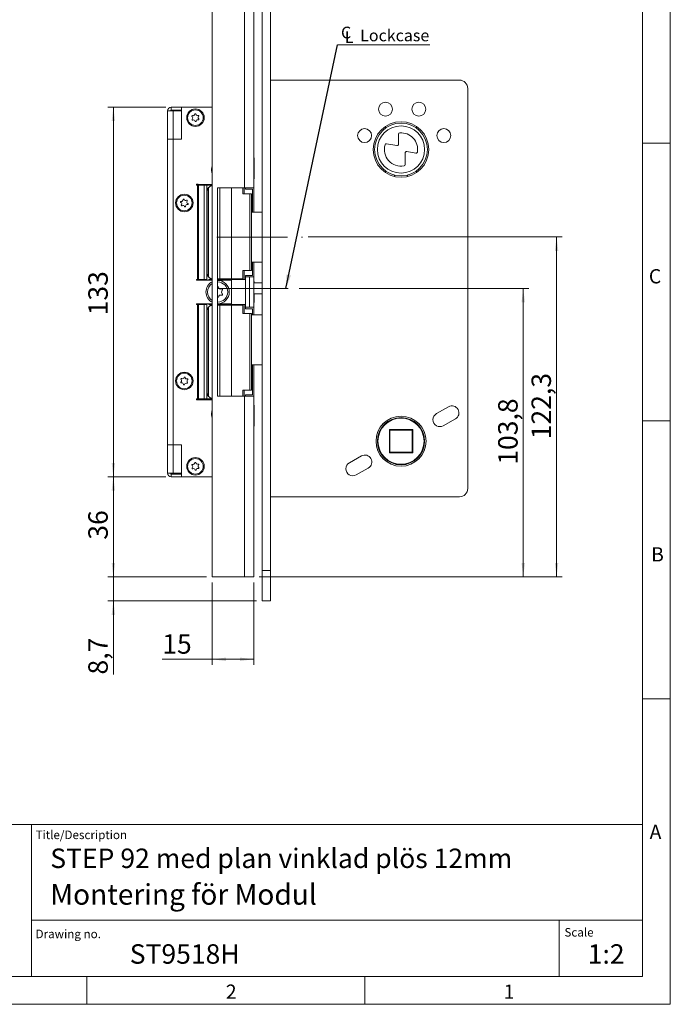
# Model space of a CAD drawing. Units: millimetres. Extents: x 0 to 210, y 0 to 297.
# Drawn here: x 93 to 210, y 0 to 177 of the extents above; entities that cross this region are included whole.
import ezdxf

# ---------------------------------------------------------------- set-up
doc = ezdxf.new("R2010")
doc.units = ezdxf.units.MM
doc.linetypes.add('CENTERX2', pattern=[20.32, 12.7, -2.54, 2.54, -2.54])
doc.styles.add('SLDTEXTSTYLE0', font='TXT', dxfattribs={"width": 0.75})
doc.dimstyles.new('SLDDIMSTYLE0', dxfattribs={"dimtxt": 3.5, "dimasz": 2.5, "dimexe": 0, "dimexo": 0.0625, "dimgap": 0.875, "dimtad": 1, "dimlfac": 2, "dimrnd": 1e-09, "dimzin": 12, "dimdsep": 46, "dimtxsty": 'SLDTEXTSTYLE0', "dimsah": 1, "dimcen": 0.09, "dimadec": 0, "dimazin": 3, "dimtfac": 1, "dimtofl": 0, "dimtmove": 0, "dimatfit": 3, "dimfxl": 0, "dimfrac": 2, "dimtolj": 1, "dimtzin": 12, "dimarcsym": 0})
doc.dimstyles.new('SLDDIMSTYLE1', dxfattribs={"dimtxt": 3.5, "dimasz": 2.5, "dimexe": 0, "dimexo": 0.0625, "dimgap": 0.875, "dimtad": 1, "dimlfac": 2, "dimrnd": 1e-09, "dimzin": 12, "dimdsep": 46, "dimtxsty": 'SLDTEXTSTYLE0', "dimsah": 1, "dimcen": 0.09, "dimadec": 0, "dimazin": 3, "dimtfac": 1, "dimtmove": 0, "dimatfit": 0, "dimfxl": 0, "dimfrac": 2, "dimtolj": 1, "dimtzin": 12, "dimarcsym": 0})
doc.dimstyles.new('SLDDIMSTYLE4', dxfattribs={"dimtxt": 0.18, "dimasz": 2.5, "dimexe": 0, "dimexo": 0.0625, "dimgap": 0, "dimtad": 0, "dimtih": 1, "dimtoh": 1, "dimdec": 0, "dimrnd": 1e-09, "dimzin": 0, "dimdsep": 46, "dimtxsty": 'Standard', "dimsah": 1, "dimcen": 0.09, "dimadec": 0, "dimazin": 0, "dimtfac": 2.5, "dimtdec": 0, "dimtofl": 0, "dimtmove": 0, "dimatfit": 3, "dimfxl": 0, "dimfrac": 2, "dimtolj": 1, "dimtzin": 0, "dimarcsym": 0})

# ---------------------------------------------------------------- blocks, each defined once
blk = doc.blocks.new('_D_13')
at = {"color": 7, "linetype": 'Continuous', "lineweight": 0}
for p, q in [((119.18, 94.94), (108.76, 94.94)), ((109.76, 76.94), (109.76, 94.94)), ((126.53, 76.94), (108.76, 76.94))]:
    blk.add_line(p, q, dxfattribs=at)
for points in [[(109.76, 94.94), (109.45, 92.44), (110.07, 92.44)], [(109.76, 76.94), (110.07, 79.44), (109.45, 79.44)]]:
    blk.add_solid(points, dxfattribs=at)
at = {"color": 7, "linetype": 'Continuous', "lineweight": 0, "insert": (105.25, 83.61), "char_height": 3.5, "attachment_point": 1, "rotation": 90, "style": 'SLDTEXTSTYLE0'}
blk.add_mtext('36', dxfattribs=at)
blk = doc.blocks.new('_D_14')
at = {"color": 7, "linetype": 'Continuous', "lineweight": 0}
for p, q in [((119.18, 161.44), (108.76, 161.44)), ((109.76, 94.94), (109.76, 161.44)), ((119.18, 94.94), (108.76, 94.94))]:
    blk.add_line(p, q, dxfattribs=at)
for points in [[(109.76, 161.44), (109.45, 158.94), (110.07, 158.94)], [(109.76, 94.94), (110.07, 97.44), (109.45, 97.44)]]:
    blk.add_solid(points, dxfattribs=at)
at = {"color": 7, "linetype": 'Continuous', "lineweight": 0, "insert": (105.25, 123.99), "char_height": 3.5, "attachment_point": 1, "rotation": 90, "style": 'SLDTEXTSTYLE0'}
blk.add_mtext('133', dxfattribs=at)
blk = doc.blocks.new('_D_16')
at = {"color": 7, "linetype": 'Continuous', "lineweight": 0}
for p, q in [((109.76, 76.94), (109.76, 79.44)), ((126.53, 76.94), (108.76, 76.94)), ((109.76, 72.59), (109.76, 76.94)), ((135.53, 72.59), (108.76, 72.59)), ((109.76, 72.59), (109.76, 59.35))]:
    blk.add_line(p, q, dxfattribs=at)
for points in [[(109.76, 76.94), (110.07, 79.44), (109.45, 79.44)], [(109.76, 72.59), (109.45, 70.09), (110.07, 70.09)]]:
    blk.add_solid(points, dxfattribs=at)
at = {"color": 7, "linetype": 'Continuous', "lineweight": 0, "insert": (105.25, 59.35), "char_height": 3.5, "attachment_point": 1, "rotation": 90, "style": 'SLDTEXTSTYLE0'}
blk.add_mtext('8,7', dxfattribs=at)
blk = doc.blocks.new('_D_17')
at = {"color": 7, "linetype": 'Continuous', "lineweight": 0}
for p, q in [((143.21, 128.84), (184.53, 128.84)), ((183.53, 128.84), (183.53, 76.94)), ((136.03, 76.94), (184.53, 76.94))]:
    blk.add_line(p, q, dxfattribs=at)
for points in [[(183.53, 128.84), (183.22, 126.34), (183.84, 126.34)], [(183.53, 76.94), (183.84, 79.44), (183.22, 79.44)]]:
    blk.add_solid(points, dxfattribs=at)
at = {"color": 7, "linetype": 'Continuous', "lineweight": 0, "insert": (179.02, 97.11), "char_height": 3.5, "attachment_point": 1, "rotation": 90, "style": 'SLDTEXTSTYLE0'}
blk.add_mtext('103,8', dxfattribs=at)
blk = doc.blocks.new('_D_18')
at = {"color": 7, "linetype": 'Continuous', "lineweight": 0}
for p, q in [((144.8, 138.09), (190.53, 138.09)), ((189.53, 138.09), (189.53, 76.94)), ((136.03, 76.94), (190.53, 76.94))]:
    blk.add_line(p, q, dxfattribs=at)
for points in [[(189.53, 138.09), (189.22, 135.59), (189.84, 135.59)], [(189.53, 76.94), (189.84, 79.44), (189.22, 79.44)]]:
    blk.add_solid(points, dxfattribs=at)
at = {"color": 7, "linetype": 'Continuous', "lineweight": 0, "insert": (185.02, 101.69), "char_height": 3.5, "attachment_point": 1, "rotation": 90, "style": 'SLDTEXTSTYLE0'}
blk.add_mtext('122,3', dxfattribs=at)
blk = doc.blocks.new('_D_19')
at = {"color": 7, "linetype": 'Continuous', "lineweight": 0}
for p, q in [((127.53, 75.94), (127.53, 61.09)), ((135.03, 75.94), (135.03, 61.09)), ((127.53, 62.09), (118.56, 62.09)), ((127.53, 62.09), (135.03, 62.09))]:
    blk.add_line(p, q, dxfattribs=at)
for points in [[(127.53, 62.09), (130.03, 61.78), (130.03, 62.4)], [(135.03, 62.09), (132.53, 62.4), (132.53, 61.78)]]:
    blk.add_solid(points, dxfattribs=at)
at = {"color": 7, "linetype": 'Continuous', "lineweight": 0, "insert": (118.56, 66.6), "char_height": 3.5, "attachment_point": 1, "style": 'SLDTEXTSTYLE0'}
blk.add_mtext('15', dxfattribs=at)
blk = doc.blocks.new('SW_SYMBOL_MOD_CL')
at = {"color": 0, "linetype": 'Continuous', "lineweight": 0, "char_height": 783, "attachment_point": 5, "style": 'SLDTEXTSTYLE0'}
for s, insert in [('C', (400, 600)), ('L', (600, 300))]:
    blk.add_mtext(s, dxfattribs=dict(at, insert=insert))
blk = doc.blocks.new('SW_NOTE_1')
at = {"color": 0, "linetype": 'Continuous', "lineweight": 0}
blk.add_line((16.6, 0), (0, 0), dxfattribs=at)
at = {"color": 0, "linetype": 'Continuous', "lineweight": 0, "xscale": 0.0027037109375, "yscale": 0.0027037109375, "zscale": 0.0027037109375}
blk.add_blockref('SW_SYMBOL_MOD_CL', (0.46, 0.31), dxfattribs=at)
at = {"color": 0, "linetype": 'Continuous', "lineweight": 0, "insert": (4.07, 2.75), "char_height": 2.117, "attachment_point": 1, "style": 'SLDTEXTSTYLE0'}
blk.add_mtext('Lockcase', dxfattribs=at)

msp = doc.modelspace()

# ---------------------------------------------------------------- linework, layer by layer
at = {"color": 7, "linetype": 'Continuous', "lineweight": 0}
for p, q in [((210, 297), (210, 0)), ((205, 5), (205, 292)), ((210, 155), (205, 155)), ((210, 105), (205, 105)), ((210, 55), (205, 55)), ((25, 32.3803), (205, 32.3803)), ((95, 32.3803), (95, 5)), ((95, 15.1685), (205, 15.1685)), ((190, 15.1685), (190, 5)), ((205, 5), (25, 5)), ((105, 0), (105, 5)), ((155, 0), (155, 5)), ((210, 0), (0, 0))]:
    msp.add_line(p, q, dxfattribs=at)
at = {"color": 7, "linetype": 'Continuous', "lineweight": 15}
for p, q in [((127.5295, 76.9364), (127.5295, 199.4364)), ((133.3795, 146.9364), (133.3795, 199.4364)), ((135.0295, 146.9364), (135.0295, 199.4364)), ((136.5295, 78.0864), (136.5295, 179.5864)), ((138.0295, 78.0864), (138.0295, 179.5864)), ((172.0295, 166.3364), (138.0295, 166.3364)), ((173.5295, 164.8364), (173.5295, 92.8364)), ((120.1795, 160.9364), (120.1795, 161.4364)), ((120.1795, 161.4364), (122.0295, 161.4364)), ((122.0295, 155.6864), (122.0295, 161.4364)), ((122.0295, 161.4364), (127.5295, 161.4364)), ((122.0295, 160.9364), (122.0295, 161.4364)), ((123.4795, 161.4724), (123.4795, 161.4364)), ((123.4795, 161.4724), (125.8295, 161.4724)), ((125.8295, 161.4364), (125.8295, 161.4724)), ((119.5295, 160.7864), (120.5295, 160.7864)), ((119.5295, 155.6864), (119.5295, 160.7864)), ((120.1795, 160.9364), (122.0295, 160.9364)), ((120.5295, 155.6864), (120.5295, 160.7864)), ((122.0295, 160.7864), (120.5295, 160.7864)), ((122.0295, 155.6864), (122.0295, 160.7864)), ((161.0801, 156.5792), (161.0801, 154.7843)), ((119.5295, 155.6864), (119.5295, 100.6864)), ((119.5295, 155.6864), (120.5295, 155.6864)), ((120.5295, 100.6864), (120.5295, 155.6864)), ((122.0295, 155.6864), (120.5295, 155.6864)), ((160.7867, 154.5381), (158.9363, 154.8644)), ((162.2825, 151.1328), (162.2825, 153.2149)), ((162.5759, 153.4611), (164.2044, 153.1739)), ((135.0747, 152.3114), (135.0295, 152.3114)), ((135.0747, 152.3114), (135.0747, 149.7182)), ((135.0747, 149.7182), (135.0747, 148.5614)), ((160.3318, 148.982), (160.3753, 149.2288)), ((162.6844, 149.229), (162.7279, 148.9822)), ((125.0295, 147.5689), (124.7735, 147.5689)), ((124.7735, 147.4114), (124.931, 147.4114)), ((125.1015, 147.4114), (124.931, 147.4114)), ((124.931, 147.4114), (124.931, 130.4614)), ((125.0295, 147.5614), (125.0295, 147.5689)), ((127.5295, 147.5614), (125.0295, 147.5614)), ((125.1015, 130.4614), (125.1015, 147.4114)), ((125.1015, 147.4114), (126.075, 147.4114)), ((125.6295, 147.4364), (125.6295, 147.5614)), ((126.9295, 147.4364), (125.6295, 147.4364)), ((126.075, 147.4114), (126.075, 130.4614)), ((126.5865, 147.4114), (126.075, 147.4114)), ((126.5865, 147.4114), (126.5865, 130.4614)), ((126.9295, 147.5614), (126.9295, 147.4364)), ((127.5295, 147.4364), (126.9295, 147.4364)), ((127.5295, 147.3864), (127.3108, 147.3864)), ((127.3108, 147.2757), (127.3108, 147.3864)), ((135.0295, 148.5614), (135.0747, 148.5614)), ((119.5295, 146.0864), (119.5114, 146.0864)), ((119.5114, 143.2864), (119.5114, 146.0864)), ((126.6622, 146.3364), (126.6593, 146.3364)), ((126.6593, 140.5614), (126.6593, 146.3364)), ((126.6622, 140.2182), (126.6622, 146.3364)), ((126.8612, 146.9343), (126.8612, 130.9385)), ((128.5295, 146.9364), (133.3795, 146.9364)), ((128.5295, 146.9364), (128.5295, 109.4364)), ((133.0383, 145.8364), (133.0383, 146.9364)), ((133.0383, 145.8364), (134.2989, 145.8364)), ((133.2795, 145.8364), (133.2795, 146.9364)), ((133.3795, 146.9364), (135.0295, 146.9364)), ((133.5295, 146.9364), (133.5295, 146.6864)), ((133.5295, 146.6864), (134.7795, 146.6864)), ((134.2989, 132.0364), (134.2989, 145.8364)), ((134.2989, 145.8364), (134.6144, 145.8364)), ((134.6144, 132.0364), (134.6144, 145.8364)), ((134.7795, 146.6864), (134.7795, 142.5864)), ((135.0295, 142.5864), (135.0295, 146.9364)), ((119.5114, 143.2864), (119.5295, 143.2864)), ((126.5865, 142.3134), (126.6593, 142.4011)), ((126.6593, 142.3482), (126.5865, 142.2459)), ((126.6593, 142.2918), (126.5865, 142.1655)), ((134.6144, 142.5864), (136.5295, 142.5864)), ((126.5865, 141.7074), (126.6593, 141.5811)), ((126.5865, 141.6269), (126.6593, 141.5246)), ((126.6593, 141.4718), (126.5865, 141.5595)), ((126.6593, 140.5614), (126.6622, 140.2182)), ((126.6638, 137.6633), (126.6638, 140.2096)), ((126.6638, 139.9364), (126.5865, 139.9364)), ((126.6638, 137.9364), (126.5865, 137.9364)), ((126.6622, 137.6547), (126.6593, 137.3114)), ((126.6593, 131.5364), (126.6593, 137.3114)), ((126.6622, 131.5364), (126.6622, 137.6547)), ((134.6144, 133.5864), (136.5295, 133.5864)), ((134.7795, 133.5864), (134.7795, 131.1864)), ((135.0295, 130.9364), (135.0295, 133.5864)), ((126.6593, 131.5364), (126.6622, 131.5364)), ((134.2989, 132.0364), (133.0383, 132.0364)), ((133.0383, 132.0364), (133.0383, 130.5364)), ((133.2795, 130.4364), (133.2795, 132.0364)), ((134.7795, 131.1864), (133.5295, 131.1864)), ((133.5295, 131.1864), (133.5295, 130.9364)), ((134.6144, 132.0364), (134.2989, 132.0364)), ((119.5295, 129.5864), (119.5114, 129.5864)), ((119.5114, 126.7864), (119.5114, 129.5864)), ((124.931, 130.4614), (124.7735, 130.4614)), ((124.7735, 130.3039), (125.0295, 130.3039)), ((124.931, 130.4614), (125.1015, 130.4614)), ((125.0295, 130.3039), (125.0295, 130.3114)), ((125.0295, 130.3114), (127.5295, 130.3114)), ((126.075, 130.4614), (125.1015, 130.4614)), ((126.5865, 130.4614), (126.075, 130.4614)), ((126.9295, 130.3114), (126.9295, 130.4364)), ((127.5295, 130.4364), (126.9295, 130.4364)), ((127.3108, 130.5971), (127.3108, 130.4864)), ((127.3108, 130.4864), (127.5295, 130.4864)), ((128.9067, 130.5364), (128.5295, 130.5364)), ((128.5295, 130.4864), (129.6994, 130.4864)), ((131.0295, 130.4364), (128.5295, 130.4364)), ((128.5295, 130.3114), (131.0295, 130.3114)), ((130.9941, 130.5364), (128.9067, 130.5364)), ((129.6994, 130.5364), (129.6994, 130.4864)), ((130.7926, 130.4864), (129.6994, 130.4864)), ((130.2795, 130.4364), (130.2795, 130.4864)), ((130.7926, 130.4864), (130.7926, 130.5364)), ((131.7801, 130.4864), (130.7926, 130.4864)), ((133.0383, 130.5364), (130.9941, 130.5364)), ((131.0295, 130.4364), (131.0295, 125.9364)), ((133.5295, 130.4364), (131.0295, 130.4364)), ((131.0295, 130.3114), (131.0295, 126.0614)), ((131.7801, 130.5364), (131.7801, 130.4864)), ((132.0295, 130.5364), (132.0295, 130.4364)), ((133.5295, 130.9364), (134.2795, 130.9364)), ((133.5295, 130.9364), (133.5295, 125.4364)), ((134.2795, 125.4364), (134.2795, 130.9364)), ((134.2795, 130.9364), (135.0295, 130.9364)), ((135.0295, 130.9364), (135.0295, 125.4364)), ((135.0747, 130.0614), (135.0295, 130.0614)), ((135.0295, 129.8364), (136.5295, 129.8364)), ((135.0747, 130.0614), (135.0747, 129.8364)), ((135.0295, 127.8364), (136.5295, 127.8364)), ((135.0747, 127.8364), (135.0747, 127.4682)), ((119.5114, 126.7864), (119.5295, 126.7864)), ((125.0295, 126.0689), (124.7735, 126.0689)), ((124.7735, 125.9114), (124.931, 125.9114)), ((125.1015, 125.9114), (124.931, 125.9114)), ((124.931, 125.9114), (124.931, 108.9614)), ((125.0295, 126.0614), (125.0295, 126.0689)), ((127.5295, 126.0614), (125.0295, 126.0614)), ((125.1015, 108.9614), (125.1015, 125.9114)), ((125.1015, 125.9114), (126.075, 125.9114)), ((126.075, 125.9114), (126.075, 108.9614)), ((126.5865, 125.9114), (126.075, 125.9114)), ((126.5865, 125.9114), (126.5865, 108.9614)), ((126.9295, 125.9364), (126.9295, 126.0614)), ((127.5295, 125.9364), (126.9295, 125.9364)), ((127.5295, 125.8864), (127.3108, 125.8864)), ((127.3108, 125.7757), (127.3108, 125.8864)), ((131.0295, 126.0614), (128.5295, 126.0614)), ((131.0295, 125.9364), (128.5295, 125.9364)), ((129.6994, 125.8864), (128.5295, 125.8864)), ((128.5295, 125.8364), (128.9067, 125.8364)), ((128.9067, 125.8364), (130.9941, 125.8364)), ((129.6994, 125.8364), (129.6994, 125.8864)), ((130.7926, 125.8864), (129.6994, 125.8864)), ((130.2795, 125.8864), (130.2795, 125.9364)), ((130.7926, 125.8364), (130.7926, 125.8864)), ((131.7801, 125.8864), (130.7926, 125.8864)), ((130.9941, 125.8364), (133.0383, 125.8364)), ((133.5295, 125.9364), (131.0295, 125.9364)), ((131.7801, 125.8864), (131.7801, 125.8364)), ((132.0295, 125.9364), (132.0295, 125.8364)), ((133.0383, 124.3364), (133.0383, 125.8364)), ((133.2795, 124.3364), (133.2795, 125.9364)), ((135.0295, 126.3114), (135.0747, 126.3114)), ((135.0747, 127.4682), (135.0747, 126.3114)), ((126.6622, 124.8364), (126.6593, 124.8364)), ((126.6593, 119.0614), (126.6593, 124.8364)), ((126.6622, 118.7182), (126.6622, 124.8364)), ((126.8612, 125.4343), (126.8612, 109.4385)), ((133.0383, 124.3364), (134.2989, 124.3364)), ((133.5295, 125.4364), (134.2795, 125.4364)), ((133.5295, 125.4364), (133.5295, 125.1864)), ((133.5295, 125.1864), (134.7795, 125.1864)), ((135.0295, 125.4364), (134.2795, 125.4364)), ((134.2989, 110.5364), (134.2989, 124.3364)), ((134.2989, 124.3364), (134.6144, 124.3364)), ((134.6144, 110.5364), (134.6144, 124.3364)), ((134.6144, 124.0864), (136.5295, 124.0864)), ((134.7795, 125.1864), (134.7795, 124.0864)), ((135.0295, 124.0864), (135.0295, 125.4364)), ((126.6593, 119.0614), (126.6622, 118.7182)), ((126.6638, 118.4364), (126.5865, 118.4364)), ((126.6638, 116.1633), (126.6638, 118.7096)), ((126.6638, 116.4364), (126.5865, 116.4364)), ((126.6622, 116.1547), (126.6593, 115.8114)), ((126.6593, 110.0364), (126.6593, 115.8114)), ((126.6622, 110.0364), (126.6622, 116.1547)), ((126.5865, 114.8134), (126.6593, 114.9011)), ((126.6593, 114.8482), (126.5865, 114.7459)), ((126.6593, 114.7918), (126.5865, 114.6655)), ((126.5865, 114.2074), (126.6593, 114.0811)), ((126.5865, 114.1269), (126.6593, 114.0246)), ((126.6593, 113.9718), (126.5865, 114.0595)), ((134.6144, 115.0864), (136.5295, 115.0864)), ((134.7795, 115.0864), (134.7795, 109.6864)), ((135.0295, 109.4364), (135.0295, 115.0864)), ((119.5295, 113.0864), (119.5114, 113.0864)), ((119.5114, 110.2864), (119.5114, 113.0864)), ((119.5114, 110.2864), (119.5295, 110.2864)), ((126.6593, 110.0364), (126.6622, 110.0364)), ((134.2989, 110.5364), (133.0383, 110.5364)), ((133.0383, 110.5364), (133.0383, 109.4364)), ((133.2795, 109.4364), (133.2795, 110.5364)), ((134.6144, 110.5364), (134.2989, 110.5364)), ((124.931, 108.9614), (124.7735, 108.9614)), ((124.7735, 108.8039), (125.0295, 108.8039)), ((124.931, 108.9614), (125.1015, 108.9614)), ((125.0295, 108.8039), (125.0295, 108.8114)), ((125.0295, 108.8114), (127.5295, 108.8114)), ((126.075, 108.9614), (125.1015, 108.9614)), ((125.6295, 108.9364), (125.6295, 108.8114)), ((125.6295, 108.9364), (126.9295, 108.9364)), ((126.5865, 108.9614), (126.075, 108.9614)), ((126.9295, 108.9364), (126.9295, 108.8114)), ((127.5295, 108.9364), (126.9295, 108.9364)), ((127.3108, 109.0971), (127.3108, 108.9864)), ((127.3108, 108.9864), (127.5295, 108.9864)), ((128.5295, 109.4364), (133.3795, 109.4364)), ((133.3795, 76.9364), (133.3795, 109.4364)), ((135.0295, 109.4364), (133.3795, 109.4364)), ((134.7795, 109.6864), (133.5295, 109.6864)), ((133.5295, 109.6864), (133.5295, 109.4364)), ((135.0295, 76.9364), (135.0295, 109.4364)), ((135.0747, 107.8114), (135.0295, 107.8114)), ((135.0747, 107.8114), (135.0747, 105.2182)), ((170.0928, 107.5264), (167.9153, 106.2982)), ((135.0747, 105.2182), (135.0747, 104.0614)), ((169.1436, 104.1207), (171.3211, 105.3489)), ((135.0295, 104.0614), (135.0747, 104.0614)), ((159.4295, 99.2364), (159.4295, 103.4364)), ((159.4295, 103.4364), (163.6295, 103.4364)), ((159.4295, 103.4364), (159.5295, 103.3364)), ((163.5295, 103.3364), (159.5295, 103.3364)), ((159.5295, 103.3364), (159.5295, 99.3364)), ((163.6295, 103.4364), (163.5295, 103.3364)), ((163.5295, 99.3364), (163.5295, 103.3364)), ((163.6295, 103.4364), (163.6295, 99.2364)), ((120.5295, 100.6864), (119.5295, 100.6864)), ((119.5295, 95.5864), (119.5295, 100.6864)), ((122.0295, 100.6864), (120.5295, 100.6864)), ((120.5295, 95.5864), (120.5295, 100.6864)), ((122.0295, 94.9364), (122.0295, 100.6864)), ((122.0295, 95.5864), (122.0295, 100.6864)), ((159.5295, 99.3364), (159.4295, 99.2364)), ((163.6295, 99.2364), (159.4295, 99.2364)), ((159.5295, 99.3364), (163.5295, 99.3364)), ((163.5295, 99.3364), (163.6295, 99.2364)), ((154.4153, 98.6835), (152.2379, 97.4553)), ((153.4661, 95.2778), (155.6436, 96.506)), ((120.5295, 95.5864), (119.5295, 95.5864)), ((120.1795, 95.4364), (122.0295, 95.4364)), ((120.1795, 95.4364), (120.1795, 94.9364)), ((120.1795, 94.9364), (122.0295, 94.9364)), ((120.5295, 95.5864), (122.0295, 95.5864)), ((122.0295, 95.4364), (122.0295, 94.9364)), ((122.0295, 94.9364), (127.5295, 94.9364)), ((123.4795, 94.9364), (123.4795, 94.9004)), ((125.8295, 94.9004), (123.4795, 94.9004)), ((125.8295, 94.9004), (125.8295, 94.9364)), ((172.0295, 91.3364), (138.0295, 91.3364)), ((136.5295, 78.0864), (138.0295, 78.0864)), ((136.5295, 72.5864), (136.5295, 78.0864)), ((138.0295, 72.5864), (138.0295, 78.0864)), ((127.5295, 76.9364), (133.3795, 76.9364)), ((133.3795, 76.9364), (135.0295, 76.9364)), ((136.5295, 72.5864), (138.0295, 72.5864))]:
    msp.add_line(p, q, dxfattribs=at)
at = {"color": 206, "linetype": 'Continuous', "lineweight": 15}
for p, q in [((128.9067, 130.5364), (128.9067, 146.9364)), ((130.9941, 130.5364), (130.9941, 146.9364)), ((128.9067, 109.4364), (128.9067, 125.8364)), ((130.9941, 109.4364), (130.9941, 125.8364))]:
    msp.add_line(p, q, dxfattribs=at)
at = {"color": 7, "linetype": 'CENTERX2', "lineweight": 0}
for p, q in [((128.3838, 138.0864), (143.7998, 138.0864)), ((128.5057, 128.8364), (142.2085, 128.8364))]:
    msp.add_line(p, q, dxfattribs=at)
at = {"color": 7, "linetype": 'Continuous', "lineweight": 15, "flags": 128}
for points in [[(127.5295, 150.8267), (127.501, 150.7299), (127.4295, 150.1864)], [(127.4295, 150.1864), (127.501, 149.6429), (127.5295, 149.5461)], [(126.5865, 142.4168), (126.6168, 142.4491), (126.6593, 142.4883)], [(126.6593, 141.76), (126.6273, 141.9364), (126.6593, 142.1128)], [(126.6593, 141.3845), (126.6168, 141.4238), (126.5865, 141.456)], [(126.5865, 114.9168), (126.6168, 114.9491), (126.6593, 114.9883)], [(126.6593, 113.8845), (126.6168, 113.9238), (126.5865, 113.956)], [(126.6593, 114.26), (126.6273, 114.4364), (126.6593, 114.6128)], [(127.5295, 106.8267), (127.501, 106.7299), (127.4295, 106.1864)], [(127.4295, 106.1864), (127.501, 105.6429), (127.5295, 105.5461)]]:
    msp.add_lwpolyline(points, dxfattribs=at)
at = {"color": 7, "linetype": 'Continuous', "lineweight": 15}
for centre, radius in [((158.7295, 161.0864), 1.25), ((164.7295, 161.0864), 1.25), ((124.5295, 159.5614), 1.575), ((124.5295, 159.5614), 1.4), ((161.5295, 153.8364), 5), ((161.5295, 153.8364), 4.75), ((161.5295, 153.8364), 4.25), ((154.9795, 156.3364), 1.25), ((169.2295, 156.3364), 1.25), ((122.5295, 144.2114), 1.575), ((122.5295, 144.2114), 1.4), ((122.5295, 112.1864), 1.575), ((122.5295, 112.1864), 1.4), ((161.5295, 101.3364), 4.5), ((161.5295, 101.3364), 4.25), ((161.5295, 101.3364), 4.15), ((124.5295, 96.8114), 1.575), ((124.5295, 96.8114), 1.4)]:
    msp.add_circle(centre, radius, dxfattribs=at)
for centre, radius, start, end in [((172.0295, 164.8364), 1.5, 0, 90), ((120.1795, 160.7864), 0.65, 90, 180), ((120.1795, 160.7864), 0.15, 90, 180), ((123.9886, 159.8352), 0.0938, 76.221933, 230.093306), ((123.7224, 159.5169), 0.3211, 316.221933, 50.093306), ((124.0874, 160.2381), 0.3211, 256.221933, 350.093306), ((124.4961, 160.1667), 0.0938, 16.221933, 170.093306), ((124.8944, 160.2826), 0.3211, 196.221933, 290.093306), ((125.037, 159.893), 0.0938, 316.221933, 110.093306), ((125.3365, 159.6059), 0.3211, 136.221933, 230.093306), ((124.0219, 159.2299), 0.0938, 136.221933, 290.093306), ((124.1645, 158.8402), 0.3211, 16.221933, 110.093306), ((124.5628, 158.9561), 0.0938, 196.221933, 350.093306), ((124.9715, 158.8847), 0.3211, 76.221933, 170.093306), ((125.0704, 159.2877), 0.0938, 256.221933, 50.093306), ((161.3301, 156.5792), 0.25, 94.156607, 180), ((161.5295, 153.8364), 3, 351.293203, 94.156607), ((161.5295, 153.8364), 3, 163.484164, 280.539913), ((158.8929, 154.6182), 0.25, 80, 163.484164), ((160.8301, 154.7843), 0.25, 260, 0), ((162.5325, 153.2149), 0.25, 80, 180), ((164.2478, 153.4201), 0.25, 260, 351.293203), ((162.0325, 151.1328), 0.25, 280.539913, 0), ((124.7735, 147.4902), 0.0788, 90, 270), ((121.9516, 144.3946), 0.0938, 85.477501, 239.348874), ((121.7401, 144.0377), 0.3211, 325.477501, 59.348874), ((121.9843, 144.8082), 0.3211, 265.477501, 359.348874), ((122.0819, 143.8025), 0.0938, 145.477501, 299.348874), ((122.2852, 143.4409), 0.3211, 25.477501, 119.348874), ((122.3991, 144.8035), 0.0938, 25.477501, 179.348874), ((122.7737, 144.9819), 0.3211, 205.477501, 299.348874), ((122.6598, 143.6194), 0.0938, 205.477501, 359.348874), ((123.0746, 143.6147), 0.3211, 85.477501, 179.348874), ((122.977, 144.6203), 0.0938, 325.477501, 119.348874), ((123.3188, 144.3852), 0.3211, 145.477501, 239.348874), ((123.1073, 144.0283), 0.0938, 265.477501, 59.348874), ((124.7735, 130.3827), 0.0787, 90, 270), ((128.5295, 128.1864), 2.1, 118.43689, 180), ((128.5295, 128.1864), 1.8125, 123.485377, 236.514623), ((128.5295, 128.1864), 2.1, 270, 90), ((128.5295, 128.1864), 1.8125, 270, 90), ((128.5295, 128.1864), 2.1, 180, 241.56311), ((128.5295, 129.0416), 0.1323, 13.064313, 90), ((129.0996, 129.1739), 0.453, 193.064313, 286.935687), ((129.0996, 127.1989), 0.453, 73.064313, 166.935687), ((129.6697, 128.1864), 0.453, 133.064313, 226.935687), ((129.2701, 128.614), 0.1323, 313.064313, 106.935687), ((129.2701, 127.7588), 0.1323, 253.064313, 46.935687), ((124.7735, 125.9902), 0.0788, 90, 270), ((128.5295, 127.3312), 0.1323, 270, 346.935687), ((121.9855, 111.9187), 0.0938, 129.269507, 283.14088), ((121.7229, 112.2399), 0.3211, 309.269507, 43.14088), ((122.0257, 112.5236), 0.0938, 69.269507, 223.14088), ((122.0799, 111.5147), 0.3211, 9.269507, 103.14088), ((122.1725, 112.9116), 0.3211, 249.269507, 343.14088), ((122.5696, 112.7913), 0.0938, 9.269507, 163.14088), ((122.8864, 111.4612), 0.3211, 69.269507, 163.14088), ((122.979, 112.8581), 0.3211, 189.269507, 283.14088), ((123.0332, 111.8492), 0.0938, 249.269507, 43.14088), ((123.336, 112.1329), 0.3211, 129.269507, 223.14088), ((123.0734, 112.4541), 0.0938, 309.269507, 103.14088), ((122.4893, 111.5815), 0.0938, 189.269507, 343.14088), ((124.7735, 108.8827), 0.0787, 90, 270), ((170.707, 106.4376), 1.25, 299.425061, 119.425061), ((168.5295, 105.2094), 1.25, 119.425061, 299.425061), ((124.4961, 97.4167), 0.0938, 16.221933, 170.093306), ((155.0295, 97.5948), 1.25, 299.425061, 119.425061), ((123.9886, 97.0852), 0.0938, 76.221933, 230.093306), ((124.0219, 96.4799), 0.0938, 136.221933, 290.093306), ((123.7224, 96.7669), 0.3211, 316.221933, 50.093306), ((124.0874, 97.4881), 0.3211, 256.221933, 350.093306), ((124.1645, 96.0902), 0.3211, 16.221933, 110.093306), ((124.5628, 96.2061), 0.0938, 196.221933, 350.093306), ((124.8944, 97.5326), 0.3211, 196.221933, 290.093306), ((124.9715, 96.1347), 0.3211, 76.221933, 170.093306), ((125.037, 97.143), 0.0938, 316.221933, 110.093306), ((125.3365, 96.8559), 0.3211, 136.221933, 230.093306), ((125.0704, 96.5377), 0.0938, 256.221933, 50.093306), ((152.852, 96.3666), 1.25, 119.425061, 299.425061), ((120.1795, 95.5864), 0.65, 180, 270), ((120.1795, 95.5864), 0.15, 180, 270), ((172.0295, 92.8364), 1.5, 270, 360)]:
    msp.add_arc(centre, radius, start, end, dxfattribs=at)
for centre, major_axis, ratio, start_param, end_param in [((127.6511, 146.3364), (0, 1), 0.9918021, 0.35021801, 1.57079633), ((127.6545, 146.3364), (1.0016, 0), 0.99837204, 1.69594963, 1.92101434), ((127.1622, 139.7263), (0.498, -0.498), 0.0895933, 3.23244066, 3.31120976), ((127.1622, 138.1466), (0.498, 0.498), 0.0895933, 2.97197555, 3.05074464), ((127.6511, 131.5364), (0, 1), 0.9918021, 1.57079633, 2.79137464), ((127.6545, 131.5364), (1.0016, 0), 0.99837204, 4.36217097, 4.58723568), ((127.6545, 124.8364), (1.0016, 0), 0.99837204, 1.69594963, 1.92101434), ((127.6511, 124.8364), (0, 1), 0.9918021, 0.35021801, 1.57079633), ((127.1622, 118.2263), (0.498, -0.498), 0.0895933, 3.23244066, 3.31120976), ((127.1622, 116.6466), (0.498, 0.498), 0.0895933, 2.97197555, 3.05074464), ((127.6511, 110.0364), (0, 1), 0.9918021, 1.57079633, 2.79137464), ((127.6545, 110.0364), (1.0016, 0), 0.99837204, 4.36217097, 4.58723568)]:
    msp.add_ellipse(centre, major_axis=major_axis, ratio=ratio, start_param=start_param, end_param=end_param, dxfattribs=at)
for points, knots in [([(127.5295, 147.3118), (127.4541, 147.3023), (127.2582, 147.2775), (127.0321, 147.1323), (126.9078, 146.9883), (126.8612, 146.9343)], [0, 0, 0, 0, 0.28094757, 0.73058617, 1, 1, 1, 1]), ([(126.6622, 146.3364), (126.6622, 146.3376), (126.6624, 146.4417), (126.6893, 146.6494), (126.8043, 146.84), (126.8612, 146.9343)], [0, 0, 0, 0, 0.00593621, 0.50745868, 1, 1, 1, 1]), ([(126.8612, 130.9385), (126.8043, 131.0329), (126.6893, 131.2234), (126.6624, 131.4312), (126.6622, 131.5352), (126.6622, 131.5364)], [0, 0, 0, 0, 0.49254132, 0.99406379, 1, 1, 1, 1]), ([(126.8612, 130.9385), (126.889, 130.9042), (126.945, 130.8349), (127.0326, 130.7577), (127.1153, 130.6982), (127.1908, 130.6536), (127.2709, 130.615), (127.3745, 130.5768), (127.4615, 130.5538), (127.5212, 130.5471), (127.5295, 130.5461)], [0, 0, 0, 0, 0.16457933, 0.3316585, 0.44171913, 0.55243817, 0.66524068, 0.77877755, 0.96934602, 1, 1, 1, 1]), ([(127.5295, 125.8264), (127.5141, 125.8245), (127.4682, 125.8189), (127.394, 125.8006), (127.3085, 125.7729), (127.2271, 125.7377), (127.1497, 125.6961), (127.0756, 125.6474), (127.0016, 125.5885), (126.9285, 125.5188), (126.8837, 125.4626), (126.8612, 125.4343)], [0, 0, 0, 0, 0.05691183, 0.17049119, 0.28488949, 0.39505925, 0.50590779, 0.61884962, 0.73250476, 0.86560742, 1, 1, 1, 1]), ([(126.6622, 124.8364), (126.6622, 124.8376), (126.6624, 124.9417), (126.6893, 125.1494), (126.8043, 125.34), (126.8612, 125.4343)], [0, 0, 0, 0, 0.00593621, 0.50745868, 1, 1, 1, 1]), ([(126.8612, 109.4385), (126.8043, 109.5329), (126.6893, 109.7234), (126.6624, 109.9312), (126.6622, 110.0352), (126.6622, 110.0364)], [0, 0, 0, 0, 0.492541323, 0.994063792, 1, 1, 1, 1]), ([(126.8612, 109.4385), (126.9199, 109.3726), (127.0574, 109.218), (127.2915, 109.0845), (127.4707, 109.0642), (127.5295, 109.0575)], [0, 0, 0, 0, 0.333273248, 0.781653599, 1, 1, 1, 1])]:
    msp.add_open_spline(points, degree=3, knots=knots, dxfattribs=at)

# ---------------------------------------------------------------- block references
at = {"color": 7, "linetype": 'Continuous', "lineweight": 0}
msp.add_blockref('SW_NOTE_1', (150.1086, 172.6759), dxfattribs=at)

# ---------------------------------------------------------------- texts
at = {"color": 7, "linetype": 'Continuous', "lineweight": 0, "attachment_point": 1, "style": 'SLDTEXTSTYLE0'}
for s, insert, char_height in [('C', (206.136, 132.3032), 2.5625), ('B', (206.543, 82.258), 2.5625), ('A', (206.2716, 32.3032), 2.5625), ('Title/Description', (95.7578, 31.2672), 1.538), ('STEP 92 med plan vinklad plös 12mm', (98.4044, 28.0262), 3.5), ('Montering för Modul', (98.4044, 21.6315), 3.704167), ('Drawing no.', (95.7578, 13.434), 1.538), ('Scale', (190.9411, 13.7268), 1.538), ('ST9518H', (112.7041, 10.806), 3.5), ('1:2', (195.1383, 10.806), 3.5), ('2', (130, 3.5532), 2.5625), ('1', (180, 3.5532), 2.5625)]:
    msp.add_mtext(s, dxfattribs=dict(at, insert=insert, char_height=char_height))

# ---------------------------------------------------------------- dimensions: what is measured, and where the dimension line sits
at = {"color": 7, "linetype": 'Continuous', "lineweight": 0}
for base, p1, p2, angle, dimstyle, picture, middle in [((109.7614, 161.4364), (120.1795, 94.9364), (120.1795, 161.4364), 90, 'SLDDIMSTYLE0', '_D_14', (109.7614, 127.8703)), ((189.5295, 76.9364), (143.7998, 138.0864), (135.0295, 76.9364), 90, 'SLDDIMSTYLE0', '_D_18', (189.5295, 107.5103)), ((183.5295, 76.9364), (142.2085, 128.8364), (135.0295, 76.9364), 90, 'SLDDIMSTYLE0', '_D_17', (183.5295, 102.9265)), ((109.7614, 94.9364), (127.5295, 76.9364), (120.1795, 94.9364), 90, 'SLDDIMSTYLE0', '_D_13', (109.7614, 86.196)), ((109.7614, 76.9364), (136.5295, 72.5864), (127.5295, 76.9364), 90, 'SLDDIMSTYLE1', '_D_16', (109.7614, 62.5864)), ((135.0295, 62.0864), (127.5295, 76.9364), (135.0295, 76.9364), 0, 'SLDDIMSTYLE0', '_D_19', (121.1503, 62.0864))]:
    dim = msp.add_linear_dim(base=base, p1=p1, p2=p2, angle=angle, dimstyle=dimstyle, dxfattribs=at)
    dim.commit()
    dim.dimension.update_dxf_attribs({"geometry": picture, "text_midpoint": middle, "dimtype": 160})

# ---------------------------------------------------------------- leaders
msp.add_leader([(140.8135, 128.8364), (150.1086, 172.6759)], dimstyle='SLDDIMSTYLE4', dxfattribs=at)

doc.saveas('drawing.dxf')
